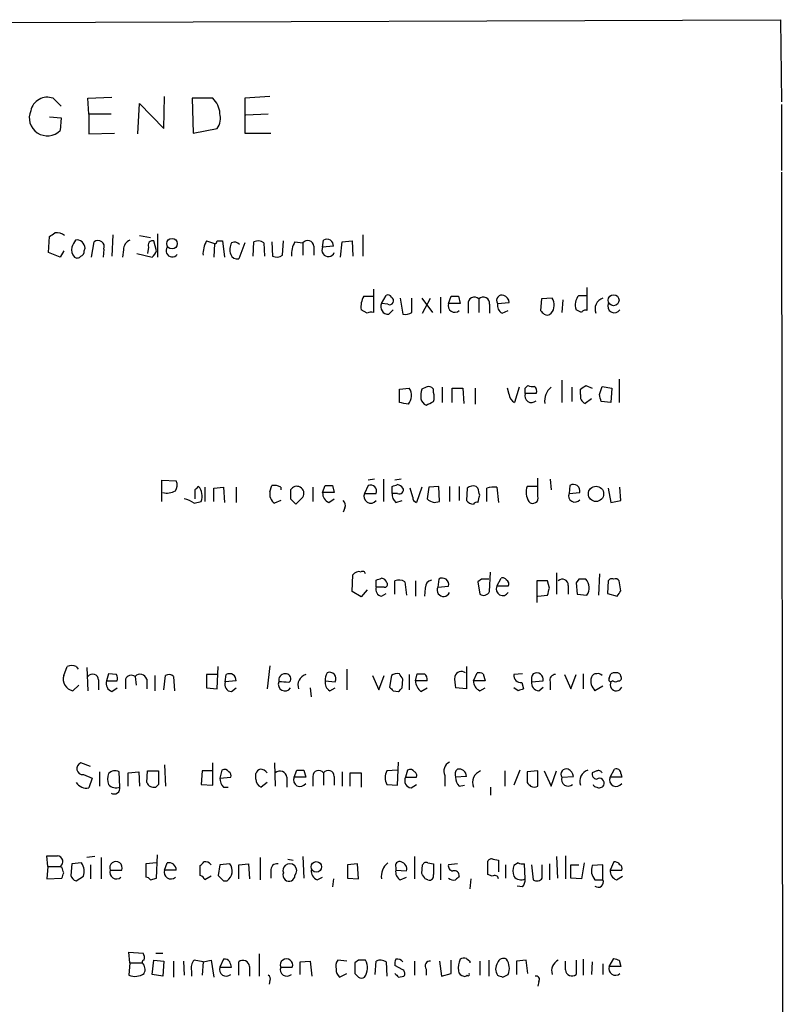
# Model space of a CAD drawing. Extents: x 18 to 1080, y 10 to 873.
# Drawn here: x 1007 to 1080, y 750 to 843 of the extents above; entities that cross this region are included whole.
import ezdxf

# ---------------------------------------------------------------- set-up
doc = ezdxf.new("R2010")
doc.units = 0
doc.header["$MEASUREMENT"] = 0
doc.layers.add('MAIN', color=5, linetype='CONTINUOUS')

msp = doc.modelspace()

# ---------------------------------------------------------------- linework, layer by layer
at = {"layer": 'MAIN'}
for p, q in [((960.7973, 842.5179), (1079.4153, 842.9413)), ((1079.4153, 842.9413), (1079.5, 835.1519)), ((1010.412, 835.4906), (1011.174, 834.7286)), ((1013.714, 835.4906), (1016, 835.5753)), ((1013.7987, 833.9666), (1013.714, 835.4906)), ((1020.9107, 832.6119), (1020.9953, 835.6599)), ((1025.5673, 835.4906), (1023.62, 835.4906)), ((1023.62, 835.4906), (1023.7047, 832.1886)), ((1030.986, 835.6599), (1028.6153, 835.4906)), ((1028.6153, 835.4906), (1028.6153, 832.1886)), ((1018.4553, 832.1039), (1018.6247, 834.9826)), ((1018.6247, 834.9826), (1020.9107, 832.6119)), ((1079.5, 834.8979), (1079.5, 828.6326)), ((1010.0733, 833.7126), (1011.174, 833.6279)), ((1011.174, 833.6279), (1011.0893, 832.4426)), ((1015.9153, 833.9666), (1013.7987, 833.9666)), ((1013.7987, 833.9666), (1013.7987, 832.1039)), ((1030.8167, 833.9666), (1028.7, 833.8819)), ((1023.7047, 832.1886), (1025.9907, 832.6119)), ((1013.7987, 832.1039), (1016.254, 832.1886)), ((1028.6153, 832.1886), (1031.0707, 832.1886)), ((1079.5, 828.4633), (1079.6693, 689.3559)), ((1009.9887, 820.8433), (1010.0733, 822.3673)), ((1016.0847, 822.5366), (1016, 820.5046)), ((1018.6247, 822.4519), (1019.6407, 822.2826)), ((1020.318, 822.6213), (1020.318, 820.4199)), ((1039.7913, 822.5366), (1039.7913, 820.5046)), ((1013.3753, 821.0126), (1013.46, 821.2666)), ((1014.0527, 820.4199), (1014.3067, 821.8593)), ((1019.4713, 821.3513), (1019.3867, 820.7586)), ((1020.2333, 821.0126), (1019.9793, 821.9439)), ((1024.9747, 821.9439), (1025.7367, 821.6899)), ((1025.7367, 821.6899), (1025.652, 820.4199)), ((1025.9907, 821.9439), (1026.4987, 821.9439)), ((1026.4987, 821.9439), (1026.668, 820.4199)), ((1028.6153, 821.7746), (1028.0227, 820.2506)), ((1029.3773, 820.5046), (1029.462, 821.8593)), ((1030.3933, 821.7746), (1030.478, 820.5046)), ((1031.1553, 821.8593), (1031.24, 820.5046)), ((1032.1713, 820.5893), (1032.256, 821.9439)), ((1033.3567, 821.8593), (1034.1187, 821.7746)), ((1034.1187, 821.7746), (1034.1187, 820.5893)), ((1035.1347, 821.4359), (1035.1347, 820.5893)), ((1035.9813, 821.3513), (1036.066, 822.0286)), ((1036.9973, 821.4359), (1035.9813, 821.3513)), ((1037.6747, 820.4199), (1037.844, 821.8593)), ((1037.844, 821.8593), (1038.7753, 821.9439)), ((1038.7753, 821.9439), (1038.86, 820.5046)), ((1011.0893, 820.4199), (1009.9887, 820.8433)), ((1011.428, 821.0126), (1011.0893, 820.4199)), ((1015.238, 821.1819), (1015.1533, 820.4199)), ((1017.1007, 821.0973), (1017.016, 820.4199)), ((1018.3707, 820.7586), (1019.81, 820.4199)), ((1061.0427, 817.5413), (1061.0427, 815.3399)), ((1039.876, 816.6946), (1040.8073, 816.6946)), ((1040.8073, 817.3719), (1040.8073, 815.1706)), ((1041.5693, 816.0173), (1041.9927, 816.7793)), ((1047.1573, 816.6099), (1047.1573, 815.0859)), ((1047.9193, 816.0173), (1048.1733, 816.6946)), ((1048.8507, 816.6946), (1049.02, 816.0173)), ((1060.2807, 816.7793), (1061.0427, 816.7793)), ((1042.162, 815.9326), (1041.5693, 816.0173)), ((1043.3473, 816.5253), (1043.6013, 815.0013)), ((1044.448, 815.1706), (1044.448, 816.5253)), ((1045.3793, 816.5253), (1046.3953, 815.1706)), ((1045.464, 815.0859), (1046.226, 816.5253)), ((1049.02, 816.0173), (1047.9193, 816.0173)), ((1049.782, 815.9326), (1049.782, 815.0859)), ((1050.798, 816.4406), (1050.798, 815.1706)), ((1051.814, 815.9326), (1051.814, 815.0859)), ((1052.576, 816.0173), (1053.6767, 816.1019)), ((1056.7247, 816.4406), (1056.64, 815.3399)), ((1057.7407, 816.5253), (1056.7247, 816.4406)), ((1058.7567, 816.3559), (1058.672, 815.1706)), ((1040.2147, 815.0859), (1039.622, 815.4246)), ((1042.2467, 815.0013), (1042.67, 815.4246)), ((1052.9993, 815.0859), (1053.592, 815.3399)), ((1060.5347, 815.1706), (1060.0267, 815.4246)), ((1055.2007, 807.9739), (1055.4547, 808.2279)), ((1058.672, 808.7359), (1058.672, 806.6193)), ((1060.958, 808.2279), (1061.5507, 807.9739)), ((1064.0907, 808.8206), (1064.0907, 806.6193)), ((1043.2627, 807.8893), (1044.194, 807.9739)), ((1043.2627, 806.6193), (1043.2627, 807.8893)), ((1045.8027, 808.0586), (1045.3793, 807.8893)), ((1046.48, 807.5506), (1046.48, 807.8893)), ((1047.3267, 808.0586), (1047.3267, 806.6193)), ((1048.258, 806.6193), (1048.258, 807.9739)), ((1048.258, 807.9739), (1049.274, 807.9739)), ((1049.274, 807.9739), (1049.3587, 806.5346)), ((1050.4593, 807.9739), (1050.4593, 806.4499)), ((1053.6767, 807.3813), (1053.5073, 807.9739)), ((1054.608, 808.0586), (1054.1847, 806.6193)), ((1056.2167, 807.4659), (1055.2007, 807.4659)), ((1059.6033, 808.0586), (1059.6033, 806.7039)), ((1060.45, 807.3813), (1060.45, 807.8893)), ((1062.228, 807.3813), (1062.482, 808.1433)), ((1062.482, 808.1433), (1063.4133, 807.9739)), ((1063.4133, 807.9739), (1063.3287, 806.6193)), ((1061.466, 806.9579), (1060.8733, 806.5346)), ((1063.3287, 806.6193), (1062.3973, 806.7039)), ((1020.7413, 797.2213), (1020.7413, 799.2533)), ((1020.7413, 799.2533), (1022.096, 799.1686)), ((1040.892, 799.3379), (1040.2993, 799.2533)), ((1041.7387, 799.3379), (1041.7387, 797.2213)), ((1043.432, 799.3379), (1042.8393, 799.2533)), ((1056.386, 797.7293), (1056.386, 799.4226)), ((1057.5713, 799.3379), (1057.656, 798.3219)), ((1023.874, 798.3219), (1023.874, 797.4753)), ((1024.8053, 798.5759), (1024.8053, 797.2213)), ((1025.652, 798.4913), (1026.5833, 798.5759)), ((1025.652, 797.2213), (1025.652, 798.4913)), ((1026.5833, 798.5759), (1026.668, 797.1366)), ((1027.7687, 798.5759), (1027.7687, 797.1366)), ((1030.986, 798.1526), (1031.1553, 798.7453)), ((1032.002, 798.5759), (1032.002, 798.3219)), ((1035.05, 798.5759), (1035.05, 797.2213)), ((1035.9813, 798.0679), (1036.2353, 798.7453)), ((1037.082, 798.0679), (1035.9813, 798.0679)), ((1036.9127, 798.7453), (1037.082, 798.0679)), ((1040.2993, 798.7453), (1039.9607, 797.9833)), ((1039.9607, 797.9833), (1041.0613, 797.9833)), ((1042.5853, 797.9833), (1042.5853, 798.6606)), ((1043.0933, 797.9833), (1042.5853, 797.9833)), ((1044.5327, 797.6446), (1044.2787, 798.4913)), ((1045.3793, 798.5759), (1044.8713, 797.1366)), ((1046.0567, 798.5759), (1045.8873, 797.4753)), ((1046.988, 798.6606), (1046.0567, 798.5759)), ((1047.0727, 797.2213), (1046.988, 798.6606)), ((1048.004, 798.6606), (1048.004, 797.2213)), ((1048.9353, 798.6606), (1048.9353, 797.3059)), ((1049.6973, 798.4913), (1049.6127, 797.3059)), ((1050.7133, 798.4913), (1050.544, 798.6606)), ((1051.56, 797.2213), (1051.56, 798.4913)), ((1052.4913, 798.5759), (1052.6607, 797.1366)), ((1056.3013, 798.6606), (1055.37, 798.6606)), ((1059.434, 798.7453), (1059.3493, 797.9833)), ((1059.3493, 797.9833), (1060.3653, 798.0679)), ((1063.0747, 798.4913), (1063.3287, 797.1366)), ((1064.26, 797.3059), (1064.1753, 798.5759)), ((1023.7893, 797.0519), (1024.4667, 797.2213)), ((1032.002, 797.3059), (1031.4093, 797.0519)), ((1032.9333, 797.4753), (1033.4413, 796.9673)), ((1033.4413, 796.9673), (1034.1187, 797.6446)), ((1036.574, 797.1366), (1037.082, 797.4753)), ((1042.924, 797.1366), (1043.5167, 797.3059)), ((1046.5647, 797.1366), (1047.0727, 797.2213)), ((1063.3287, 797.1366), (1064.26, 797.3059)), ((1038.098, 796.6286), (1037.9287, 796.2053)), ((1051.814, 788.6699), (1051.8987, 790.5326)), ((1058.164, 790.4479), (1058.164, 788.4159)), ((1038.7753, 788.6699), (1038.86, 790.2786)), ((1041.0613, 789.0933), (1041.0613, 789.7706)), ((1042.8393, 788.4159), (1042.8393, 789.6859)), ((1043.7707, 789.6013), (1043.94, 788.3313)), ((1044.7867, 789.6859), (1044.7867, 788.2466)), ((1046.988, 789.8553), (1046.9033, 789.0933)), ((1051.052, 789.8553), (1050.7133, 789.6013)), ((1050.7133, 789.6013), (1050.8827, 788.4159)), ((1052.4913, 789.1779), (1052.9147, 789.9399)), ((1057.3173, 789.6859), (1056.3013, 789.6859)), ((1056.3013, 789.6859), (1056.3013, 787.6539)), ((1057.4867, 789.0086), (1057.3173, 789.6859)), ((1060.2807, 789.8553), (1060.0267, 789.5166)), ((1060.0267, 789.5166), (1060.1113, 788.4159)), ((1062.228, 790.3633), (1062.1433, 788.3313)), ((1063.0747, 789.6859), (1062.99, 788.5006)), ((1064.26, 788.7546), (1064.0907, 789.6859)), ((1039.622, 788.1619), (1038.7753, 788.6699)), ((1040.2147, 788.8393), (1039.622, 788.1619)), ((1041.8233, 789.0933), (1041.0613, 789.0933)), ((1045.718, 789.0086), (1045.6333, 788.2466)), ((1046.9033, 789.0933), (1047.9193, 789.1779)), ((1053.592, 789.1779), (1052.4913, 789.1779)), ((1059.2647, 789.2626), (1059.2647, 788.4159)), ((1041.5693, 788.2466), (1041.9927, 788.5006)), ((1056.386, 788.2466), (1057.3173, 788.3313)), ((1060.1113, 788.4159), (1061.0427, 788.3313)), ((1062.99, 788.5006), (1063.9213, 788.2466)), ((1011.428, 780.7113), (1011.7667, 781.5579)), ((1012.6133, 781.5579), (1012.7827, 781.3039)), ((1013.6293, 781.4733), (1013.714, 779.2719)), ((1025.9907, 779.4413), (1026.0753, 781.5579)), ((1030.986, 781.6426), (1030.732, 779.4413)), ((1038.2673, 781.3039), (1038.2673, 779.3566)), ((1049.6127, 781.5579), (1049.6127, 779.4413)), ((1014.73, 780.2879), (1014.73, 779.3566)), ((1015.6613, 780.8806), (1015.492, 780.2033)), ((1015.492, 780.2033), (1016.508, 780.2033)), ((1016.4233, 780.7959), (1015.6613, 780.8806)), ((1017.27, 780.3726), (1017.27, 779.4413)), ((1018.2013, 780.6266), (1018.286, 779.7799)), ((1019.302, 780.3726), (1019.302, 779.4413)), ((1020.064, 780.7113), (1020.064, 779.2719)), ((1020.9107, 779.3566), (1021.08, 780.7113)), ((1021.842, 780.6266), (1021.9267, 779.2719)), ((1025.9907, 780.7959), (1024.9747, 780.7959)), ((1024.9747, 780.7959), (1024.9747, 779.5259)), ((1026.7527, 780.1186), (1026.8373, 780.7959)), ((1027.7687, 780.2033), (1026.7527, 780.1186)), ((1032.764, 780.0339), (1032.9333, 780.2033)), ((1036.2353, 780.2033), (1037.1667, 780.1186)), ((1040.7227, 780.7113), (1041.3153, 779.3566)), ((1041.3153, 779.3566), (1041.8233, 780.7113)), ((1042.5007, 780.7113), (1042.3313, 779.6106)), ((1043.5167, 779.5259), (1043.6013, 780.3726)), ((1044.194, 780.7959), (1044.194, 779.3566)), ((1044.7867, 780.2033), (1044.956, 780.8806)), ((1045.8873, 780.2033), (1044.7867, 780.2033)), ((1050.29, 780.2033), (1050.6287, 780.9653)), ((1051.3907, 780.2033), (1050.29, 780.2033)), ((1051.2213, 780.8806), (1051.3907, 780.2033)), ((1054.9467, 780.8806), (1054.1, 780.7959)), ((1055.7933, 780.1186), (1056.894, 780.2033)), ((1058.926, 780.7959), (1059.5187, 779.4413)), ((1059.5187, 779.4413), (1060.0267, 780.7959)), ((1060.704, 780.8806), (1060.704, 779.4413)), ((1063.1593, 780.4573), (1063.3287, 780.8806)), ((1063.498, 780.2033), (1063.3287, 780.1186)), ((1064.1753, 780.8806), (1064.26, 780.6266)), ((1012.8673, 779.7799), (1012.2747, 779.2719)), ((1016, 779.1873), (1016.508, 779.5259)), ((1024.9747, 779.5259), (1025.9907, 779.4413)), ((1027.3453, 779.1873), (1027.7687, 779.5259)), ((1034.796, 779.5259), (1034.8807, 778.6793)), ((1036.6587, 779.2719), (1037.1667, 779.5259)), ((1042.67, 779.2719), (1043.178, 779.1873)), ((1045.2947, 779.1873), (1045.8873, 779.5259)), ((1049.6127, 779.4413), (1048.5967, 779.5259)), ((1050.8827, 779.2719), (1051.3907, 779.5259)), ((1054.5233, 779.2719), (1054.1, 779.5259)), ((1054.862, 780.0339), (1055.0313, 779.4413)), ((1056.4707, 779.2719), (1056.894, 779.6106)), ((1057.5713, 780.1186), (1057.5713, 779.3566)), ((1062.5667, 779.6953), (1061.8047, 779.2719)), ((1013.968, 772.0753), (1013.0367, 772.4139)), ((1020.9953, 772.2446), (1021.08, 770.2126)), ((1025.5673, 770.2973), (1025.5673, 772.4139)), ((1026.414, 771.7366), (1026.2447, 770.9746)), ((1031.4093, 772.4139), (1031.494, 770.2126)), ((1033.272, 771.0593), (1033.526, 771.7366)), ((1034.2033, 771.7366), (1034.3727, 771.0593)), ((1043.0933, 771.7366), (1042.0773, 771.6519)), ((1043.0933, 770.2973), (1043.178, 772.4986)), ((1044.0247, 771.7366), (1043.8553, 771.0593)), ((1054.6927, 771.7366), (1054.1, 770.2973)), ((1063.244, 771.0593), (1063.6673, 771.8213)), ((1013.2907, 771.3133), (1014.1373, 770.9746)), ((1014.1373, 770.9746), (1013.7987, 770.0433)), ((1014.8147, 771.5673), (1014.8147, 770.2126)), ((1016.762, 770.1279), (1016.6773, 771.5673)), ((1017.524, 771.4826), (1018.54, 771.5673)), ((1017.524, 770.2126), (1017.524, 771.4826)), ((1018.54, 771.5673), (1018.6247, 770.2126)), ((1019.302, 770.5513), (1019.3867, 771.6519)), ((1019.3867, 771.6519), (1020.4027, 771.6519)), ((1024.5513, 771.6519), (1024.4667, 770.3819)), ((1025.4827, 771.6519), (1024.5513, 771.6519)), ((1026.2447, 770.9746), (1027.2607, 771.0593)), ((1029.6313, 770.8899), (1029.6313, 771.3979)), ((1032.5947, 771.0593), (1032.5947, 770.1279)), ((1034.3727, 771.0593), (1033.272, 771.0593)), ((1035.05, 771.1439), (1035.05, 770.2126)), ((1036.066, 771.4826), (1036.066, 770.2973)), ((1037.082, 771.1439), (1037.082, 770.2973)), ((1037.844, 771.5673), (1037.844, 770.2126)), ((1038.606, 770.2126), (1038.606, 771.4826)), ((1038.606, 771.4826), (1039.622, 771.4826)), ((1039.622, 771.4826), (1039.622, 770.1279)), ((1043.8553, 771.0593), (1044.8713, 771.0593)), ((1047.5807, 771.2286), (1047.5807, 770.2126)), ((1049.6127, 771.1439), (1048.5967, 771.0593)), ((1053.2533, 771.6519), (1053.2533, 770.2126)), ((1056.386, 771.6519), (1055.37, 771.5673)), ((1055.37, 771.5673), (1055.37, 770.5513)), ((1056.386, 770.2126), (1056.386, 771.6519)), ((1056.9787, 771.6519), (1057.656, 770.2126)), ((1057.656, 770.2126), (1058.164, 771.6519)), ((1058.672, 771.0593), (1059.7727, 771.1439)), ((1061.974, 771.6519), (1061.5507, 771.4826)), ((1064.3447, 771.0593), (1063.244, 771.0593)), ((1064.26, 771.3979), (1064.3447, 771.0593)), ((1020.4027, 770.3819), (1020.1487, 770.1279)), ((1024.4667, 770.3819), (1025.5673, 770.2973)), ((1026.5833, 770.1279), (1027.0067, 770.1279)), ((1030.732, 770.5513), (1030.1393, 770.1279)), ((1042.0773, 770.3819), (1043.0933, 770.2973)), ((1044.3633, 770.0433), (1044.8713, 770.3819)), ((1048.9353, 770.2126), (1049.4433, 770.2973)), ((1051.8987, 770.1279), (1051.8987, 769.3659)), ((1009.904, 762.5926), (1009.8193, 763.6086)), ((1014.3913, 763.5239), (1013.6293, 763.4393)), ((1014.984, 763.4393), (1014.984, 761.4073)), ((1020.2333, 761.4919), (1020.318, 763.6933)), ((1030.0547, 763.4393), (1030.0547, 761.3226)), ((1034.1187, 763.5239), (1034.2033, 761.4919)), ((1044.702, 763.5239), (1044.702, 761.4073)), ((1058.164, 763.5239), (1058.2487, 761.4919)), ((1059.0107, 763.6086), (1059.0107, 761.4073)), ((1009.904, 762.5926), (1009.8193, 761.4073)), ((1009.904, 762.5926), (1011.0893, 762.5926)), ((1011.2587, 762.5079), (1011.0893, 762.5926)), ((1012.19, 762.8466), (1012.1053, 761.7459)), ((1013.1213, 762.9313), (1012.19, 762.8466)), ((1013.968, 762.7619), (1013.968, 761.4073)), ((1020.2333, 762.9313), (1019.2173, 762.8466)), ((1019.2173, 762.8466), (1019.2173, 761.5766)), ((1020.9953, 762.2539), (1021.2493, 762.9313)), ((1024.382, 761.7459), (1024.382, 762.6773)), ((1026.2447, 762.7619), (1026.0753, 761.7459)), ((1027.176, 762.8466), (1026.2447, 762.7619)), ((1028.0227, 762.7619), (1028.954, 762.8466)), ((1028.0227, 761.4073), (1028.0227, 762.7619)), ((1028.954, 762.8466), (1029.0387, 761.4073)), ((1032.6793, 763.2699), (1033.1873, 763.1853)), ((1039.2833, 762.8466), (1038.352, 762.7619)), ((1038.352, 762.7619), (1038.352, 761.4919)), ((1039.368, 761.4073), (1039.2833, 762.8466)), ((1042.924, 762.5079), (1042.924, 762.2539)), ((1045.3793, 761.9153), (1045.464, 762.7619)), ((1045.972, 762.9313), (1046.48, 762.8466)), ((1047.1573, 762.8466), (1047.1573, 761.3226)), ((1048.766, 762.8466), (1047.9193, 762.7619)), ((1051.6447, 761.8306), (1051.6447, 763.1006)), ((1052.1527, 763.2699), (1052.6607, 763.1853)), ((1052.6607, 763.1853), (1052.6607, 762.0846)), ((1053.338, 762.7619), (1053.338, 761.4919)), ((1054.5233, 762.9313), (1054.1, 762.6773)), ((1055.2007, 761.4073), (1055.116, 762.8466)), ((1055.7933, 762.7619), (1055.9627, 761.3226)), ((1056.8093, 761.4919), (1056.8093, 762.7619)), ((1057.4867, 762.8466), (1057.4867, 761.3226)), ((1059.5187, 761.4919), (1059.5187, 762.7619)), ((1059.5187, 762.7619), (1060.2807, 762.7619)), ((1060.7887, 762.9313), (1060.5347, 761.4073)), ((1062.5667, 762.7619), (1061.5507, 762.6773)), ((1062.5667, 761.3226), (1062.5667, 762.7619)), ((1063.5827, 763.0159), (1063.244, 762.2539)), ((1009.8193, 761.4073), (1011.2587, 761.4919)), ((1012.6133, 761.2379), (1013.2907, 761.6613)), ((1015.8307, 762.2539), (1016.9313, 762.2539)), ((1019.6407, 761.3226), (1020.2333, 761.4919)), ((1022.096, 762.2539), (1020.9953, 762.2539)), ((1025.398, 761.6613), (1024.8053, 761.3226)), ((1031.0707, 762.1693), (1031.0707, 761.4919)), ((1035.4733, 761.3226), (1035.9813, 761.5766)), ((1038.352, 761.4919), (1039.368, 761.4073)), ((1042.924, 762.2539), (1043.94, 762.1693)), ((1043.3473, 761.3226), (1043.94, 761.5766)), ((1052.068, 761.6613), (1051.6447, 761.8306)), ((1060.5347, 761.4073), (1059.5187, 761.4919)), ((1063.244, 762.2539), (1064.3447, 762.2539)), ((1063.8367, 761.3226), (1064.4293, 761.6613)), ((1026.5833, 761.2379), (1026.922, 761.2379)), ((1036.9973, 761.4073), (1036.9127, 760.6453)), ((1045.972, 761.3226), (1045.718, 761.4073)), ((1050.036, 761.4073), (1049.9513, 760.4759)), ((1054.9467, 760.6453), (1054.4387, 760.7299)), ((1061.8047, 761.3226), (1062.5667, 761.3226)), ((1017.6933, 753.4486), (1017.6087, 754.4646)), ((1017.6087, 754.4646), (1018.9633, 754.3799)), ((1020.1487, 754.3799), (1020.826, 754.3799)), ((1029.97, 754.2953), (1029.97, 752.1786)), ((1017.6933, 753.4486), (1017.6087, 752.2633)), ((1017.6933, 753.4486), (1018.8787, 753.4486)), ((1019.81, 752.3479), (1019.9793, 753.7026)), ((1019.9793, 753.7026), (1020.9107, 753.6179)), ((1020.9107, 753.6179), (1020.826, 752.1786)), ((1021.842, 753.6179), (1021.842, 752.0939)), ((1022.7733, 753.6179), (1022.858, 752.2633)), ((1024.636, 753.5333), (1023.7893, 753.7026)), ((1024.636, 753.5333), (1024.5513, 752.2633)), ((1024.636, 753.5333), (1025.398, 753.7026)), ((1025.398, 753.7026), (1025.652, 752.0939)), ((1026.5833, 753.7873), (1026.2447, 753.0253)), ((1028.0227, 752.2633), (1028.0227, 753.5333)), ((1029.0387, 753.1099), (1029.0387, 752.1786)), ((1033.8647, 753.5333), (1034.796, 753.6179)), ((1033.8647, 752.3479), (1033.8647, 753.5333)), ((1034.796, 753.6179), (1034.9653, 752.1786)), ((1038.2673, 753.6179), (1037.4207, 753.7026)), ((1039.368, 753.7026), (1039.0293, 753.4486)), ((1039.0293, 753.4486), (1039.0293, 752.4326)), ((1040.9767, 752.3479), (1041.0613, 753.6179)), ((1041.9927, 753.5333), (1042.0773, 752.1786)), ((1043.6013, 752.7713), (1042.8393, 753.1946)), ((1044.702, 753.6179), (1044.702, 752.2633)), ((1047.0727, 753.6179), (1047.242, 752.1786)), ((1048.1733, 752.4326), (1048.1733, 753.7026)), ((1049.6127, 753.8719), (1049.9513, 753.6179)), ((1049.9513, 753.6179), (1049.9513, 753.4486)), ((1050.8827, 753.6179), (1050.8827, 752.2633)), ((1051.7293, 753.7026), (1051.7293, 752.1786)), ((1055.2853, 753.7026), (1054.354, 753.6179)), ((1054.354, 753.6179), (1054.354, 752.3479)), ((1055.4547, 752.4326), (1055.2853, 753.7026)), ((1059.0107, 752.7713), (1059.0107, 753.6179)), ((1060.0267, 753.7026), (1060.0267, 752.3479)), ((1060.704, 753.7873), (1060.704, 752.2633)), ((1061.5507, 753.5333), (1061.466, 752.3479)), ((1062.5667, 753.3639), (1062.5667, 752.3479)), ((1063.1593, 753.1099), (1063.5827, 753.8719)), ((1064.26, 753.1099), (1063.1593, 753.1099)), ((1064.0907, 753.7026), (1064.26, 753.1099)), ((1020.826, 752.1786), (1019.81, 752.3479)), ((1023.5353, 752.6866), (1023.5353, 752.1786)), ((1026.2447, 753.0253), (1027.3453, 753.0253)), ((1032.002, 753.0253), (1033.1027, 753.0253)), ((1037.59, 752.0939), (1038.2673, 752.4326)), ((1043.178, 752.0939), (1043.686, 752.1786)), ((1045.8027, 752.8559), (1045.8027, 752.2633)), ((1047.242, 752.1786), (1048.1733, 752.4326)), ((1053.084, 752.0939), (1053.592, 752.3479)), ((1030.986, 751.7553), (1030.9013, 751.4166)), ((1056.4707, 751.6706), (1056.386, 751.2473))]:
    msp.add_line(p, q, dxfattribs=at)
for centre, radius in [((1021.6978, 821.6924), 0.4991), ((1063.5715, 816.3244), 0.5192), ((1061.9082, 797.9418), 0.725), ((1035.3823, 762.5508), 0.4965)]:
    msp.add_circle(centre, radius, dxfattribs=at)
for centre, radius, start, end in [((1009.8759, 833.9654), 1.6167, 70.633686, 167.86366), ((1023.8915, 833.8228), 2.3643, 5.546137, 44.862913), ((1009.8616, 833.628), 1.7066, 156.615362, 316.004253), ((1024.4382, 833.628), 1.8555, 326.795544, 13.187651), ((925.6773, 949.5365), 152.626, 303.570291, 303.799474), ((1010.7827, 821.6098), 1.1144, 49.078624, 100.41153), ((1013.0931, 821.0972), 0.9382, 164.285299, 226.217957), ((1181.6742, 737.02), 189.3057, 153.31696, 153.546156), ((1012.6571, 821.2354), 0.8035, 2.225345, 99.195047), ((1014.68, 821.3936), 0.5968, 339.223722, 128.715279), ((1018.0523, 821.146), 0.9528, 112.13417, 182.929668), ((1019.8523, 821.5388), 0.4245, 72.593644, 206.202997), ((1021.715, 821.0126), 0.5758, 143.971895, 323.971895), ((1027.0408, 820.7077), 2.4077, 149.106847, 182.818674), ((1025.6942, 821.9864), 0.2995, 278.157154, 351.842846), ((1028.4613, 821.1352), 1.2862, 150.189919, 201.018001), ((1027.6157, 821.1921), 0.6422, 40.047748, 114.901012), ((1029.8579, 821.0497), 0.9012, 53.550995, 116.058953), ((1035.4234, 820.6229), 2.4083, 149.110093, 182.815596), ((1034.5662, 821.4239), 0.5685, 1.20923, 141.914657), ((1036.5213, 821.0748), 0.6067, 152.885872, 337.565407), ((1036.3797, 821.4935), 0.6203, 354.671765, 120.380775), ((1012.7018, 820.7318), 0.4047, 230.42467, 325.846582), ((1012.9267, 820.9448), 0.4537, 284.030118, 8.594459), ((1019.1334, 821.3506), 1.1506, 306.016391, 342.917772), ((1027.8634, 820.8614), 0.6312, 197.280921, 284.617437), ((1031.6359, 821.3135), 0.9006, 243.921483, 306.475463), ((1041.6549, 815.6784), 2.0487, 150.26275, 187.116344), ((1042.162, 816.4405), 0.3787, 26.571817, 116.55152), ((1042.3312, 816.2712), 0.3787, 333.44848, 63.414653), ((1048.512, 986.0444), 169.3501, 269.885409, 270.114592), ((1050.367, 816.0327), 0.5934, 43.422699, 189.709908), ((1051.229, 816.0327), 0.5934, 350.290092, 136.577301), ((1052.9859, 816.31), 0.5036, 68.718275, 215.529744), ((1052.8658, 816.023), 0.8147, 5.557346, 68.173778), ((1061.2688, 815.8929), 1.3274, 138.105507, 200.657586), ((1042.1959, 815.7012), 0.7018, 153.230491, 274.151351), ((1042.3313, 816.2714), 0.3787, 243.44848, 333.414653), ((1048.5076, 815.799), 0.6275, 159.641662, 312.972106), ((1053.4084, 815.8337), 0.8524, 167.561596, 241.318192), ((1056.7698, 815.8602), 1.1768, 318.855296, 34.412489), ((1062.9005, 815.4891), 1.0886, 107.855753, 201.73886), ((1063.648, 815.7636), 0.6269, 156.129377, 327.263126), ((1040.6379, 814.2407), 0.9452, 79.675635, 116.597581), ((1043.8554, 815.9324), 0.9651, 254.735509, 307.879149), ((1141.4718, 899.8579), 119.7486, 224.893833, 225.122982), ((1057.2685, 815.4345), 0.5212, 236.218464, 318.025044), ((1060.8733, 815.0014), 0.3785, 63.414641, 153.448488), ((1055.8778, 809.0741), 0.9461, 243.434949, 280.320555), ((976.054, 935.0585), 152.626, 303.570291, 303.799474), ((1043.1846, 807.2656), 1.2331, 318.583713, 35.057492), ((1047.6661, 807.212), 2.385, 163.501866, 186.116015), ((1046.0567, 807.6352), 0.4937, 30.975698, 120.959776), ((1045.4643, 807.1273), 1.1004, 337.370923, 22.624271), ((1054.5147, 807.3897), 0.8381, 180.574306, 246.812181), ((1055.7772, 807.23), 0.6229, 157.745946, 314.87642), ((928.2007, 807.7199), 127.0003, 359.885409, 0.114591), ((1055.7933, 807.7199), 0.4937, 329.040224, 59.040224), ((1058.5807, 806.8217), 1.5443, 126.781599, 190.71401), ((1061.1274, 807.1908), 0.7037, 164.292832, 248.832127), ((892.9568, 764.7161), 174.5653, 13.917688, 14.146863), ((1001.336, 594.8846), 215.8459, 78.57027, 78.799453), ((1046.1408, 807.1692), 0.8721, 194.021902, 247.18961), ((961.4814, 975.8795), 189.3281, 296.44709, 296.676246), ((1021.2871, 798.7727), 0.9006, 323.524537, 26.078517), ((1000.5168, 925.7376), 133.8593, 288.316987, 288.546184), ((1042.7266, 797.7293), 1.1601, 41.060941, 71.57286), ((1059.7712, 798.23), 0.6158, 344.738353, 123.199776), ((1021.2068, 799.6346), 1.6123, 256.338678, 299.931325), ((1108.7183, 713.8163), 119.7487, 134.885409, 135.114591), ((1023.1457, 797.7302), 1.4156, 338.931397, 41.087696), ((1032.0231, 797.9197), 1.0629, 167.34315, 234.728008), ((1031.3246, 797.3906), 1.3652, 60.251995, 97.123455), ((1244.5831, 797.8986), 211.6502, 179.885408, 180.114592), ((1033.526, 797.9832), 0.6826, 330.261365, 150.254078), ((1036.9332, 798.0194), 0.9531, 177.08326, 247.859223), ((1036.574, 968.0951), 169.3501, 269.885409, 270.114592), ((1040.5533, 797.7134), 0.6512, 155.513081, 321.264622), ((1040.5251, 798.2091), 0.5818, 337.16348, 112.83652), ((1043.5708, 797.8864), 0.9903, 174.384402, 229.217958), ((1043.2627, 798.3219), 0.3786, 243.421413, 26.578587), ((1050.2899, 797.7293), 0.9653, 74.738635, 127.87186), ((881.448, 755.8026), 174.5654, 13.925632, 14.154815), ((1052.2797, 795.7366), 2.8472, 85.737887, 104.641955), ((1056.85, 798.1051), 1.5808, 159.426986, 213.991637), ((1059.8996, 797.7595), 0.5941, 157.869051, 321.615817), ((1022.4161, 795.2675), 2.2516, 52.419617, 78.681584), ((1037.5055, 796.8403), 0.6292, 340.338213, 47.731211), ((1044.9813, 797.5768), 0.4537, 171.405541, 255.969882), ((1046.6953, 798.2446), 1.1157, 223.594496, 263.277562), ((1050.3935, 798.021), 1.0588, 222.485183, 264.3901), ((1050.5863, 796.8402), 0.3224, 66.806076, 156.782742), ((881.4965, 839.8194), 174.5169, 345.843169, 346.072384), ((1055.9232, 797.541), 0.4996, 219.786482, 22.139993), ((1039.4103, 789.8975), 0.6694, 71.565051, 145.296185), ((1039.7914, 790.3422), 0.2548, 4.750569, 131.659678), ((998.9928, 916.8476), 133.8593, 288.316987, 288.546184), ((1041.5178, 789.3616), 0.5806, 15.484491, 84.910999), ((1041.8798, 789.3472), 0.2602, 257.454468, 40.620402), ((1043.2353, 788.8765), 0.9011, 53.547217, 116.070252), ((1046.4589, 789.0438), 0.7418, 101.525044, 182.720065), ((1047.3252, 789.34), 0.6158, 344.738353, 123.199776), ((1051.3906, 620.5054), 169.3502, 89.885409, 90.114558), ((1053.0841, 789.6013), 0.3786, 26.565051, 116.578587), ((1053.211, 789.3896), 0.4359, 330.941566, 60.941566), ((1058.7243, 789.3099), 0.5425, 354.997777, 136.120374), ((1060.6193, 620.5554), 169.3002, 89.885375, 90.114591), ((1060.0333, 789.0396), 1.2331, 324.942508, 41.416287), ((1063.4134, 789.5166), 0.3787, 63.441716, 153.441716), ((1063.752, 789.5165), 0.3787, 26.571817, 116.55152), ((1041.6592, 788.8763), 0.6361, 160.052295, 261.874993), ((1047.4433, 788.8168), 0.6067, 152.885872, 337.565407), ((1051.2345, 788.9605), 0.6483, 237.138401, 333.367756), ((1053.0646, 788.9243), 0.6269, 156.137735, 327.268068), ((888.0535, 831.0258), 174.5653, 345.843219, 346.07237), ((937.1022, 873.1679), 152.6261, 326.192728, 326.421931), ((1012.19, 780.712), 0.9459, 63.415987, 116.584013), ((1049.147, 780.4149), 0.6694, 55.308094, 161.562344), ((1012.5112, 780.3798), 1.1329, 162.983916, 257.950104), ((1014.1615, 780.2759), 0.5685, 1.20923, 141.914657), ((1016.268, 779.9563), 0.8144, 162.343781, 250.786322), ((1015.5781, 780.3727), 0.9452, 349.675635, 26.597581), ((1017.8495, 780.082), 0.6483, 57.138401, 153.367756), ((1018.6755, 780.1694), 0.6587, 17.970034, 136.045652), ((1021.4066, 780.1792), 0.6243, 45.77878, 121.541369), ((1027.151, 780.2608), 0.6203, 354.681819, 120.380775), ((1032.424, 780.2702), 0.6104, 89.877974, 194.379996), ((1032.4737, 780.3878), 0.4952, 338.127696, 95.609274), ((1034.6871, 779.792), 1.052, 107.38944, 199.47357), ((1037.068, 780.0199), 0.8527, 167.579062, 241.312851), ((1037.2722, 780.3726), 1.0506, 145.65803, 189.273151), ((1036.653, 780.4226), 0.5969, 329.383586, 114.585382), ((1043.051, 780.0341), 0.8726, 75.958979, 129.097681), ((916.432, 695.9766), 152.6261, 33.57027, 33.799453), ((1046.2532, 780.3015), 1.4698, 183.83093, 229.295957), ((1045.2947, 950.1804), 169.3001, 269.885375, 270.114592), ((1045.2865, 780.3642), 0.622, 345.007463, 56.11578), ((1051.8566, 780.3304), 3.3577, 174.939051, 193.862835), ((1051.2415, 780.1545), 0.9528, 177.064019, 247.876971), ((1050.7979, 780.0335), 0.947, 63.443066, 100.291859), ((1054.7774, 780.7113), 0.6827, 172.88123, 277.11877), ((1056.8302, 780.2879), 1.0506, 145.65803, 189.273151), ((1056.2762, 780.3327), 0.6312, 348.170247, 119.77753), ((1058.031, 780.303), 0.4953, 84.40337, 201.85726), ((1062.6954, 780.1896), 1.2789, 164.00968, 225.855381), ((1061.9062, 780.432), 0.4537, 81.405541, 165.982133), ((1062.1009, 780.4146), 0.483, 37.902035, 105.233269), ((1063.3286, 780.3303), 0.2117, 143.124688, 270.027065), ((1063.752, 780.0337), 0.9468, 63.443068, 116.556932), ((1063.752, 780.5418), 0.4232, 233.116564, 306.883436), ((1064.0625, 780.4572), 0.2602, 257.454468, 40.620402), ((1027.3594, 779.8504), 0.6633, 156.151522, 268.78186), ((1032.406, 779.865), 0.6269, 156.137735, 327.255439), ((1031.5767, 772.141), 7.9817, 81.445346, 88.162018), ((1127.1756, 864.1162), 119.7487, 224.885409, 225.114592), ((958.6849, 864.0441), 119.7487, 314.87695, 315.106099), ((1097.1273, 652.3567), 133.8752, 108.327138, 108.556321), ((1056.5202, 780.0058), 0.7356, 171.179222, 266.141365), ((1063.8155, 779.8222), 0.5699, 148.66384, 338.206058), ((1013.2324, 771.8794), 0.5692, 110.109526, 275.879896), ((1026.668, 771.3132), 0.4937, 30.975698, 120.959776), ((1030.3516, 771.101), 0.7791, 112.400936, 157.599064), ((1029.9908, 770.847), 0.9764, 40.614024, 86.247599), ((1033.8647, 941.0364), 169.3001, 269.885375, 270.114592), ((1044.2787, 771.3132), 0.4937, 30.975698, 120.959776), ((1048.4272, 771.652), 0.9465, 116.559637, 206.573173), ((1049.1788, 771.3298), 0.6419, 130.026158, 204.924142), ((1048.9231, 771.1498), 0.6896, 359.509807, 103.167734), ((1059.0819, 771.352), 0.5036, 68.718275, 215.529744), ((1058.9618, 771.065), 0.8147, 5.557346, 68.173778), ((1061.4612, 770.7005), 1.0886, 107.862376, 201.73886), ((1063.8366, 771.4318), 0.4247, 355.422314, 113.492649), ((1017.1442, 770.8899), 1.5675, 161.089977, 198.910024), ((1016.2823, 770.8051), 0.8585, 62.605152, 136.330903), ((1337.9024, 771.0169), 317.5003, 179.885408, 180.114592), ((1027.2308, 770.8779), 0.9908, 174.399307, 229.194862), ((1026.9219, 771.2286), 0.3787, 333.44848, 63.428183), ((1030.4698, 770.8986), 0.8386, 180.594461, 246.788849), ((1031.9349, 770.9863), 0.6639, 6.313504, 131.617054), ((1033.8453, 770.8056), 0.6269, 156.129377, 327.268068), ((1035.6185, 771.1319), 0.5685, 38.085343, 178.79077), ((1036.5135, 771.1319), 0.5685, 1.20923, 141.914657), ((1043.1355, 771.0169), 1.2341, 149.033059, 210.966941), ((1044.448, 770.7207), 0.6826, 150.261365, 262.872902), ((1044.5327, 771.2287), 0.3786, 333.421413, 63.434949), ((1049.5825, 770.9625), 0.9905, 174.391856, 229.204217), ((1051.3215, 770.582), 1.127, 108.317589, 203.760662), ((1059.2603, 770.841), 0.6275, 159.641662, 312.972106), ((1061.9928, 771.3508), 0.4613, 163.399492, 267.664214), ((1062.1434, 771.3134), 0.3785, 26.551512, 116.585359), ((1062.2281, 770.4969), 0.468, 334.749344, 122.88529), ((1063.8173, 770.8056), 0.6269, 156.129377, 327.268068), ((1013.5938, 771.2023), 1.177, 213.582052, 280.025746), ((1016.381, 770.9889), 0.9415, 220.144517, 293.869807), ((1016.1885, 770.0462), 0.5793, 241.864686, 8.107722), ((1019.9793, 770.8475), 0.7393, 203.620946, 283.246733), ((1140.2143, 855.0569), 119.7487, 224.885409, 225.114592), ((1056.0474, 770.8055), 0.6828, 240.262404, 299.730309), ((1061.9318, 770.4244), 0.2995, 188.157154, 278.100341), ((1062.228, 770.5512), 0.4936, 239.034253, 329.044206), ((1010.3273, 1017.6083), 254.0002, 269.885409, 270.114592), ((1010.793, 763.0583), 0.5519, 302.466416, 85.604479), ((884.3509, 719.9314), 133.8594, 18.316973, 18.54617), ((1011.9059, 762.1229), 1.4597, 341.565051, 33.629103), ((1016.381, 762.4709), 0.5915, 338.479177, 201.520823), ((1021.4065, 762.2599), 0.6896, 359.501427, 103.177718), ((939.8889, 847.5341), 119.7487, 314.87695, 315.106099), ((1024.8733, 762.3929), 0.6414, 35.117149, 103.763264), ((1026.2629, 762.1664), 1.1387, 305.369213, 36.68371), ((1031.6633, 762.254), 0.5986, 81.865837, 188.134163), ((1032.8487, 762.2116), 0.6294, 132.276138, 199.655661), ((1032.8656, 762.1862), 0.6596, 318.121907, 131.878093), ((1043.0867, 761.6944), 1.5443, 126.781599, 190.71401), ((1043.2626, 762.6773), 0.3786, 63.421413, 206.578587), ((1043.2628, 762.3387), 0.6981, 345.955794, 75.97172), ((1045.8027, 762.5926), 0.3787, 63.441716, 153.441716), ((1300.4798, 762.3386), 254.0003, 179.885409, 180.114592), ((1048.3615, 762.6303), 0.4614, 163.426842, 267.66472), ((1051.9833, 762.9314), 0.3785, 63.414641, 153.448488), ((1055.5811, 762.1693), 1.5658, 161.068631, 198.931369), ((1054.9465, 763.7769), 0.9456, 243.413271, 280.325982), ((1062.7928, 762.209), 1.3274, 159.342414, 221.894493), ((1063.6887, 762.445), 0.5807, 33.074331, 100.518428), ((1064.006, 762.4232), 0.3787, 333.441716, 63.441716), ((884.3359, 804.0734), 133.8752, 341.453843, 341.683013), ((1012.6983, 761.8309), 0.5991, 188.157154, 261.842846), ((1016.4189, 762.0355), 0.6274, 159.629924, 312.991239), ((1019.1752, 761.0265), 0.5517, 32.460041, 85.623597), ((1021.5835, 762.0356), 0.6274, 159.638485, 312.985012), ((1024.0859, 761.0265), 0.778, 22.371722, 67.628278), ((1153.3292, 888.4918), 179.6053, 224.885409, 225.114592), ((1032.8485, 761.7882), 0.6292, 160.338213, 227.731211), ((1032.7898, 761.757), 0.5671, 230.000378, 358.878282), ((1035.8323, 762.2052), 0.9528, 177.070332, 247.86583), ((1043.7564, 762.0704), 0.8524, 167.56816, 241.318192), ((918.5371, 676.9786), 152.6538, 33.578089, 33.807251), ((1046.1201, 761.6825), 0.3892, 247.632677, 22.367323), ((1048.4273, 762.0847), 0.7807, 229.405074, 282.531992), ((1048.4734, 761.7221), 0.4659, 352.501255, 106.291687), ((1133.4284, 676.8545), 119.7133, 134.893835, 135.123052), ((1052.3008, 761.386), 0.3605, 3.386991, 130.218627), ((1054.8196, 762.2678), 0.9411, 220.125173, 293.887693), ((1056.3052, 761.8113), 0.5968, 234.975732, 327.641471), ((1064.1955, 762.2052), 0.9527, 177.070024, 247.876971), ((1053.6761, 761.4922), 1.527, 326.315136, 356.812677), ((1062.1198, 761.1109), 0.4945, 230.408091, 25.347278), ((1018.1787, 753.9378), 0.9006, 344.860389, 29.400034), ((1019.0268, 753.5333), 0.1706, 82.862488, 209.765709), ((1018.2861, 752.8277), 0.8583, 332.59001, 46.335951), ((1024.6444, 752.9491), 1.1397, 138.61403, 193.315649), ((1026.6891, 753.2156), 0.5814, 33.124262, 100.484658), ((900.2532, 710.9518), 133.8752, 18.316987, 18.546157), ((1028.4261, 753.0705), 0.6139, 3.679969, 131.077061), ((1032.5524, 753.2422), 0.5915, 338.488188, 201.508261), ((1038.183, 753.1098), 0.9657, 142.1297, 195.24367), ((1039.7066, 584.3527), 169.3502, 89.885409, 90.114558), ((1038.6469, 752.9696), 1.5789, 326.314965, 27.662202), ((1041.4573, 752.8085), 0.9011, 53.547217, 116.070252), ((1043.7715, 753.3638), 0.9474, 153.448472, 190.287538), ((1043.0765, 753.1639), 0.6418, 35.141224, 103.746097), ((1046.1667, 753.1522), 0.4695, 82.743283, 219.145968), ((1050.8623, 752.9406), 2.0276, 155.31703, 187.196519), ((1049.4432, 752.9407), 0.9465, 79.683783, 116.559637), ((1053.4172, 752.8559), 1.029, 144.831909, 215.163539), ((1053.1264, 753.3004), 0.57, 58.677654, 164.930019), ((1052.1119, 752.9035), 1.5809, 339.424867, 33.989611), ((1058.8649, 752.6631), 1.1675, 117.085189, 195.662283), ((1063.7475, 752.8916), 0.6274, 159.638485, 312.985012), ((1106.1642, 880.7946), 133.8752, 251.45383, 251.682999), ((1018.1643, 753.7424), 1.58, 249.412123, 304.006877), ((1026.8329, 752.8069), 0.6274, 159.629924, 312.985012), ((1030.6471, 751.9246), 0.3788, 333.45524, 63.401126), ((1032.5903, 752.807), 0.6275, 159.641662, 312.972106), ((1038.2171, 752.8289), 0.9662, 178.398651, 229.52928), ((1123.8736, 836.9382), 119.7487, 224.885409, 225.114592), ((1127.6836, 836.9382), 119.7487, 224.885409, 225.114592), ((1043.3744, 752.4365), 0.4045, 320.386678, 55.873798), ((1049.4432, 752.7711), 0.5985, 188.116564, 261.883436), ((1049.4575, 752.5028), 0.3389, 253.051392, 315.035862), ((1049.782, 752.348), 0.1197, 225, 44.966157), ((1095.18, 879.1785), 133.8752, 251.443679, 251.672862), ((1056.2379, 751.8823), 0.3147, 317.717737, 109.667298), ((1059.6233, 752.8107), 0.6139, 183.679969, 311.077061), ((1039.6644, 752.5596), 0.552, 237.524828, 302.466416)]:
    msp.add_arc(centre, radius, start, end, dxfattribs=at)

doc.saveas('drawing.dxf')
